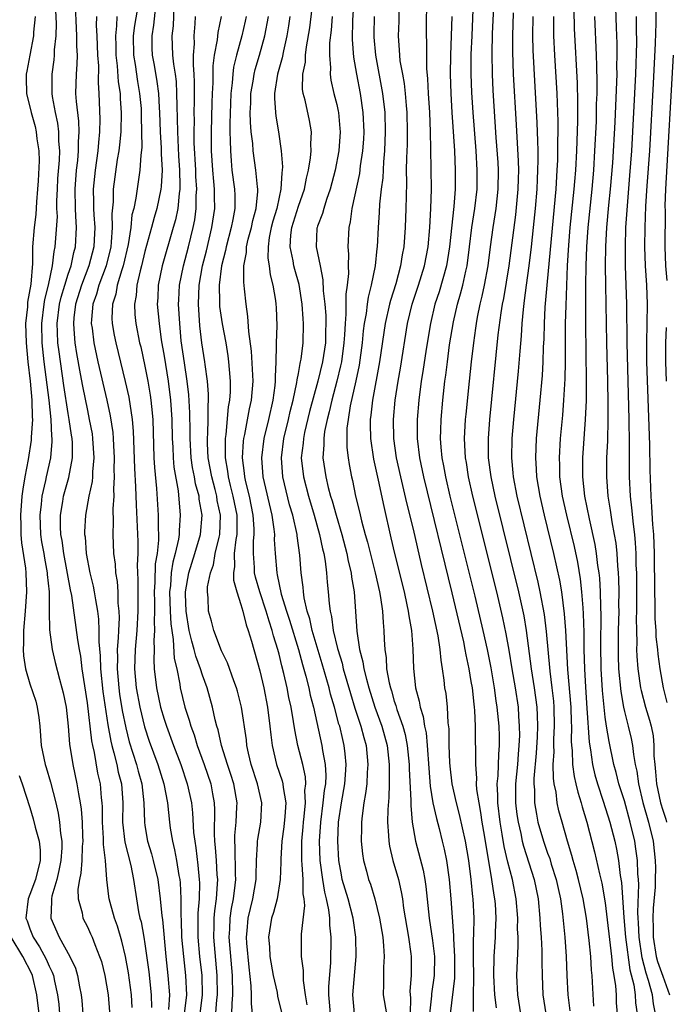
# Model space of a CAD drawing. Units: inches. Extents: x 2619000 to 2622000, y 1476000 to 1479000.
# Drawn here: x 2619596 to 2619663, y 1476472 to 1476575 of the extents above; entities that cross this region are included whole.
import ezdxf

# ---------------------------------------------------------------- set-up
doc = ezdxf.new("R2010")
doc.units = ezdxf.units.IN
doc.header["$MEASUREMENT"] = 0
doc.layers.add('LD26191476_2ft', color=220, linetype='Continuous')

msp = doc.modelspace()

# ---------------------------------------------------------------- linework, layer by layer
at = {"layer": 'LD26191476_2ft'}
for points, elevation in [([(2619645.63, 1476581.63), (2619645.22, 1476573.22), (2619645.17, 1476571.17), (2619645.21, 1476569), (2619645.29, 1476567.29), (2619645.61, 1476562.39), (2619645.8, 1476559.8), (2619645.84, 1476559), (2619645.82, 1476557), (2619645.59, 1476555), (2619645.27, 1476553), (2619645, 1476551), (2619644.75, 1476549), (2619644.39, 1476547), (2619644.15, 1476545.85), (2619643.93, 1476545), (2619643.66, 1476543.66), (2619643.54, 1476543), (2619643.48, 1476542.52), (2619643.25, 1476541), (2619643.01, 1476539.01), (2619642.8, 1476537), (2619642.46, 1476533.54), (2619642.41, 1476533), (2619642.3, 1476531), (2619642.35, 1476529.65), (2619642.4, 1476529), (2619642.49, 1476528.49), (2619642.71, 1476527), (2619643.17, 1476525), (2619645.65, 1476515), (2619646.29, 1476512.29), (2619646.64, 1476510.64), (2619646.94, 1476508.94), (2619647.26, 1476507), (2619647.6, 1476505), (2619647.91, 1476503), (2619647.95, 1476502.05), (2619648.04, 1476501), (2619648.05, 1476500.05), (2619648.01, 1476499), (2619647.92, 1476498.08), (2619647.85, 1476497), (2619647.65, 1476495), (2619647.65, 1476493), (2619647.8, 1476491.8), (2619647.91, 1476491), (2619648.2, 1476489.8), (2619648.35, 1476489), (2619648.48, 1476488.48), (2619649.6, 1476485), (2619650, 1476483), (2619650.19, 1476481), (2619650.23, 1476480.23), (2619650.32, 1476479), (2619650.39, 1476477.61), (2619650.4, 1476477), (2619650.39, 1476476.39), (2619650.42, 1476475), (2619650.51, 1476473), (2619650.8, 1476471)], 9140), ([(2619631.05, 1476581), (2619630.65, 1476574.65), (2619630.62, 1476572.62), (2619630.76, 1476570.76), (2619631.06, 1476569), (2619631.43, 1476567), (2619631.72, 1476565), (2619631.82, 1476563), (2619631.78, 1476562.22), (2619631.7, 1476561), (2619631.46, 1476559.46), (2619631.36, 1476558.64), (2619630.59, 1476555), (2619630.41, 1476553.59), (2619630.25, 1476553), (2619630.17, 1476551), (2619630.24, 1476550.24), (2619630.2, 1476549), (2619630.23, 1476548.23), (2619630.09, 1476547), (2619629.94, 1476546.06), (2619629.96, 1476543.96), (2619629.87, 1476543), (2619629.83, 1476541.83), (2619629.76, 1476541), (2619629.49, 1476539), (2619629.41, 1476538.59), (2619629.02, 1476537), (2619628.48, 1476535), (2619628.22, 1476533.78), (2619628, 1476533), (2619627.74, 1476531.74), (2619627.65, 1476531), (2619627.66, 1476530.34), (2619627.57, 1476529), (2619627.86, 1476527), (2619628.12, 1476525.88), (2619628.36, 1476525), (2619628.52, 1476524.52), (2619628.93, 1476523), (2619629.53, 1476521), (2619630.07, 1476519), (2619630.21, 1476518.21), (2619630.52, 1476517), (2619630.56, 1476516.56), (2619630.82, 1476515), (2619630.97, 1476512.97), (2619631.1, 1476510.9), (2619631.38, 1476509), (2619631.72, 1476507.72), (2619631.82, 1476507), (2619632.09, 1476505.91), (2619632.35, 1476505), (2619632.98, 1476503), (2619633.7, 1476501), (2619634.25, 1476499), (2619634.48, 1476497), (2619634.46, 1476496.46), (2619634.48, 1476495), (2619634.44, 1476493.56), (2619634.33, 1476492.33), (2619634.3, 1476491), (2619634.41, 1476489.59), (2619634.42, 1476489), (2619634.5, 1476488.5), (2619634.87, 1476487), (2619635.44, 1476485), (2619635.73, 1476483.73), (2619635.85, 1476483), (2619635.98, 1476482.02), (2619636.48, 1476479), (2619636.73, 1476477.27), (2619636.76, 1476477), (2619636.77, 1476475), (2619636.64, 1476473.36), (2619636.65, 1476473), (2619636.69, 1476472.69), (2619636.67, 1476471)], 9128), ([(2619648.2, 1476471), (2619647.88, 1476473), (2619647.8, 1476475), (2619647.81, 1476475.81), (2619647.93, 1476478.07), (2619647.91, 1476479), (2619647.87, 1476479.87), (2619647.88, 1476481), (2619647.71, 1476483), (2619647.32, 1476485), (2619646.84, 1476486.84), (2619646.47, 1476488.47), (2619646.27, 1476489.73), (2619646.05, 1476491), (2619645.8, 1476493), (2619645.81, 1476493.81), (2619645.75, 1476495), (2619645.84, 1476495.84), (2619645.91, 1476498.09), (2619645.98, 1476499), (2619645.97, 1476499.97), (2619645.93, 1476501), (2619645.75, 1476503), (2619645.64, 1476503.64), (2619645.46, 1476505), (2619645.1, 1476507.1), (2619644.72, 1476509), (2619644.29, 1476511), (2619643.43, 1476514.57), (2619640.84, 1476525), (2619640.37, 1476527), (2619640.17, 1476528.17), (2619640, 1476529), (2619639.9, 1476530.1), (2619639.84, 1476531), (2619639.87, 1476531.87), (2619639.89, 1476533), (2619640.07, 1476535), (2619640.29, 1476537), (2619640.38, 1476537.62), (2619640.54, 1476539), (2619640.78, 1476540.78), (2619641.18, 1476543.18), (2619641.6, 1476545), (2619641.92, 1476546.08), (2619642.15, 1476547), (2619642.47, 1476548.47), (2619642.6, 1476549), (2619642.86, 1476551), (2619643.1, 1476553), (2619643.41, 1476555), (2619643.64, 1476557), (2619643.66, 1476559), (2619643.53, 1476561), (2619643.22, 1476565), (2619643.1, 1476567.1), (2619643.03, 1476569), (2619643.04, 1476571.04), (2619643.11, 1476573), (2619643.38, 1476579.38)], 9138), ([(2619607.68, 1476471.68), (2619607.6, 1476473), (2619607.28, 1476475.28), (2619606.98, 1476476.98), (2619606.59, 1476478.59), (2619606.14, 1476480.14), (2619605.84, 1476481), (2619605.37, 1476482.63), (2619605.28, 1476483), (2619605.24, 1476483.24), (2619605.01, 1476485.01), (2619604.87, 1476487), (2619604.68, 1476488.68), (2619604.68, 1476489.32), (2619604.58, 1476491), (2619604.58, 1476492.58), (2619604.55, 1476493), (2619604.48, 1476493.52), (2619604.36, 1476495), (2619604.1, 1476496.1), (2619603.73, 1476498.27), (2619603.55, 1476499), (2619603.46, 1476499.46), (2619603, 1476503.43), (2619602.47, 1476507), (2619602.3, 1476508.3), (2619602.16, 1476509), (2619601.99, 1476510.01), (2619601.36, 1476514.64), (2619601.24, 1476515.24), (2619600.55, 1476519), (2619600.36, 1476520.36), (2619600.24, 1476521), (2619600.2, 1476521.8), (2619600.18, 1476523), (2619600.43, 1476524.43), (2619600.52, 1476525), (2619601.07, 1476526.93), (2619601.45, 1476529), (2619601.43, 1476530.57), (2619601.4, 1476531), (2619601.34, 1476531.34), (2619601.11, 1476533), (2619601, 1476533.61), (2619600.54, 1476536.54), (2619600.04, 1476540.04), (2619599.93, 1476541), (2619599.89, 1476542.11), (2619599.84, 1476543), (2619600.08, 1476545), (2619600.26, 1476545.74), (2619600.64, 1476547), (2619601, 1476548.14), (2619601.3, 1476549), (2619601.59, 1476550.41), (2619601.76, 1476551), (2619601.86, 1476553), (2619601.81, 1476554.19), (2619601.75, 1476555), (2619601.71, 1476557), (2619601.87, 1476559), (2619601.99, 1476559.99), (2619602.08, 1476561), (2619602.07, 1476561.93), (2619602.14, 1476563), (2619602.11, 1476564.11), (2619601.86, 1476566.14), (2619601.81, 1476567), (2619601.85, 1476569), (2619601.94, 1476570.06), (2619601.95, 1476571), (2619601.91, 1476571.91), (2619601.91, 1476573), (2619601.71, 1476577)], 9102), ([(2619630.84, 1476471), (2619630.68, 1476473), (2619631.03, 1476477), (2619631, 1476479), (2619630.74, 1476480.74), (2619630.71, 1476481), (2619630.18, 1476483), (2619629.58, 1476485), (2619629.49, 1476485.49), (2619629.21, 1476487), (2619629.11, 1476489), (2619629.19, 1476491), (2619629.49, 1476493), (2619629.85, 1476495), (2619629.93, 1476495.93), (2619630, 1476497), (2619629.87, 1476498.13), (2619629.79, 1476499), (2619629.63, 1476499.63), (2619629.31, 1476501), (2619629.23, 1476501.23), (2619628.77, 1476503), (2619628.36, 1476504.36), (2619628.21, 1476505), (2619627.5, 1476507.5), (2619626.44, 1476511), (2619626.19, 1476512.19), (2619625.92, 1476513), (2619625.61, 1476514.39), (2619625.53, 1476515), (2619625.49, 1476515.49), (2619625.31, 1476517), (2619625.16, 1476518.84), (2619624.86, 1476520.86), (2619624.86, 1476521), (2619624.41, 1476523), (2619624.09, 1476524.09), (2619623.39, 1476527), (2619623.24, 1476529), (2619623.49, 1476531), (2619623.98, 1476533), (2619624.16, 1476533.84), (2619624.46, 1476535), (2619624.84, 1476536.84), (2619624.87, 1476537.13), (2619625, 1476537.78), (2619625.18, 1476538.82), (2619625.23, 1476539), (2619625.28, 1476539.28), (2619625.5, 1476541), (2619625.55, 1476543), (2619625.5, 1476543.5), (2619625.41, 1476545), (2619625.07, 1476547.07), (2619624.62, 1476548.62), (2619624.53, 1476549), (2619624.45, 1476549.55), (2619624.14, 1476551), (2619624.22, 1476552.22), (2619624.32, 1476553), (2619625, 1476555.22), (2619625.64, 1476557), (2619625.85, 1476558.15), (2619626.07, 1476559), (2619626.28, 1476560.28), (2619626.34, 1476561), (2619626.31, 1476561.69), (2619626.38, 1476563), (2619626.17, 1476564.17), (2619625.7, 1476566.3), (2619625.5, 1476567), (2619625.44, 1476567.44), (2619625.48, 1476569), (2619625.73, 1476570.27), (2619625.76, 1476571), (2619625.86, 1476571.86), (2619626.18, 1476573.82), (2619626.63, 1476577.38)], 9124), ([(2619643.25, 1476471.25), (2619643.26, 1476473), (2619643.29, 1476474.71), (2619643.26, 1476477), (2619643.28, 1476478.72), (2619643.31, 1476479.31), (2619643.33, 1476481), (2619643.23, 1476483), (2619643.2, 1476483.2), (2619643.03, 1476485), (2619642.77, 1476487), (2619642.43, 1476489), (2619641.81, 1476491.81), (2619641.5, 1476493), (2619641.05, 1476495), (2619640.82, 1476496.82), (2619640.79, 1476497.21), (2619640.72, 1476499), (2619640.72, 1476500.72), (2619640.63, 1476501.37), (2619640.55, 1476503), (2619640.4, 1476504.4), (2619640.29, 1476505), (2619640.21, 1476505.79), (2619640.04, 1476507), (2619639.88, 1476507.88), (2619639.79, 1476509), (2619639.57, 1476510.43), (2619639.02, 1476513), (2619637.85, 1476517.85), (2619637, 1476521.54), (2619636.31, 1476524.31), (2619635.91, 1476526.09), (2619635.69, 1476527), (2619635.25, 1476529), (2619634.96, 1476531), (2619634.91, 1476533), (2619635.1, 1476535), (2619635.41, 1476537), (2619635.65, 1476538.35), (2619636.4, 1476543), (2619636.88, 1476545), (2619637.54, 1476547), (2619638.16, 1476549), (2619638.53, 1476551), (2619638.71, 1476553), (2619638.82, 1476555), (2619638.87, 1476557), (2619638.83, 1476561.17), (2619638.79, 1476563), (2619638.7, 1476565), (2619638.58, 1476567), (2619638.52, 1476568.52), (2619638.41, 1476569.59), (2619638.39, 1476571), (2619638.4, 1476572.4), (2619638.38, 1476573), (2619638.39, 1476577.61)], 9134), ([(2619658.03, 1476577), (2619658.13, 1476573.87), (2619658.2, 1476572.2), (2619658.21, 1476571), (2619658.19, 1476569.81), (2619658.2, 1476569), (2619658.19, 1476568.19), (2619658, 1476564), (2619657.75, 1476559.75), (2619657.52, 1476557), (2619657.35, 1476555.35), (2619657.14, 1476553), (2619657.04, 1476551.04), (2619657.01, 1476549), (2619657.03, 1476547.03), (2619657.14, 1476541), (2619657.24, 1476537), (2619657.28, 1476534.72), (2619657.28, 1476533), (2619657.23, 1476530.77), (2619657.15, 1476529), (2619657.12, 1476527), (2619657.27, 1476525), (2619657.53, 1476523.53), (2619657.7, 1476522.3), (2619657.95, 1476521), (2619658.1, 1476520.1), (2619658.2, 1476519), (2619658.27, 1476517.73), (2619658.34, 1476517), (2619658.38, 1476516.38), (2619658.41, 1476515), (2619658.4, 1476513.6), (2619658.41, 1476513), (2619658.37, 1476511), (2619658.34, 1476509), (2619658.35, 1476508.35), (2619658.4, 1476507), (2619658.62, 1476504.62), (2619658.9, 1476503), (2619659, 1476502.52), (2619659.4, 1476501), (2619659.71, 1476499.71), (2619659.85, 1476499), (2619659.94, 1476498.06), (2619660.14, 1476497), (2619660.3, 1476496.3), (2619660.46, 1476495), (2619660.94, 1476493.06), (2619661.53, 1476491), (2619661.99, 1476489), (2619662.22, 1476487), (2619662.24, 1476486.24), (2619662.22, 1476485), (2619662.2, 1476484.2), (2619662, 1476482.01), (2619661.96, 1476481), (2619662.01, 1476480.01), (2619662, 1476479), (2619662.33, 1476477), (2619662.46, 1476476.46), (2619663, 1476474.94), (2619663.72, 1476473)], 9152), ([(2619608.28, 1476576.27), (2619607.91, 1476574.09), (2619607.79, 1476573), (2619607.82, 1476571), (2619607.99, 1476570.01), (2619608.23, 1476568.23), (2619608.45, 1476567), (2619608.59, 1476565.41), (2619608.61, 1476565), (2619608.61, 1476564.61), (2619608.65, 1476563), (2619608.66, 1476561.34), (2619608.56, 1476560.56), (2619608.48, 1476559), (2619608.06, 1476556.06), (2619607.83, 1476555), (2619607.65, 1476554.35), (2619607.52, 1476553), (2619607.25, 1476551.25), (2619606.73, 1476549), (2619606.58, 1476548.58), (2619606.12, 1476547), (2619605.95, 1476546.05), (2619605.61, 1476545), (2619605.55, 1476543.55), (2619605.57, 1476543), (2619605.79, 1476541.79), (2619605.95, 1476541), (2619606.95, 1476536.95), (2619607.32, 1476535.32), (2619607.68, 1476533), (2619607.77, 1476531.77), (2619607.9, 1476527.9), (2619608.02, 1476525.98), (2619608.08, 1476524.08), (2619608.2, 1476521.8), (2619608.25, 1476520.25), (2619608.25, 1476519), (2619608.2, 1476517.8), (2619608.27, 1476516.27), (2619608.25, 1476515), (2619608.25, 1476513), (2619608.16, 1476511), (2619607.99, 1476509), (2619607.91, 1476507), (2619608.09, 1476505), (2619608.47, 1476503), (2619608.95, 1476500.95), (2619609.44, 1476499.44), (2619610.33, 1476497), (2619610.96, 1476495), (2619611.34, 1476493), (2619611.55, 1476491), (2619611.63, 1476490.37), (2619611.86, 1476489), (2619612.1, 1476488.1), (2619612.3, 1476487), (2619612.55, 1476485.45), (2619612.64, 1476485), (2619612.68, 1476484.68), (2619612.76, 1476483), (2619612.75, 1476481.25), (2619612.78, 1476480.78), (2619612.83, 1476479), (2619613.01, 1476477), (2619613.23, 1476475), (2619613.33, 1476473), (2619613.1, 1476471)], 9108), ([(2619610.11, 1476576.11), (2619609.89, 1476574.11), (2619609.71, 1476573), (2619609.72, 1476571.72), (2619609.75, 1476571), (2619609.95, 1476569.95), (2619610.25, 1476568.25), (2619610.41, 1476567), (2619610.49, 1476565.51), (2619610.53, 1476565), (2619610.6, 1476563), (2619610.7, 1476561.3), (2619610.69, 1476560.69), (2619610.78, 1476559), (2619610.7, 1476557.3), (2619610.66, 1476557), (2619610.24, 1476555), (2619609.96, 1476554.04), (2619609.69, 1476553), (2619609, 1476550.5), (2619608.64, 1476549), (2619608.5, 1476548.5), (2619608.17, 1476547), (2619608.09, 1476545.91), (2619607.9, 1476545), (2619607.94, 1476543.94), (2619608.04, 1476543), (2619608.45, 1476541), (2619608.56, 1476540.56), (2619609, 1476538.54), (2619609.3, 1476537), (2619609.54, 1476535.54), (2619609.62, 1476535), (2619609.67, 1476534.33), (2619609.81, 1476533), (2619609.94, 1476529), (2619610, 1476528), (2619610.21, 1476525.79), (2619610.38, 1476523), (2619610.37, 1476521.63), (2619610.4, 1476521), (2619610.4, 1476520.4), (2619610.26, 1476519), (2619610.08, 1476517.92), (2619610.04, 1476516.04), (2619609.98, 1476515), (2619610.01, 1476513.99), (2619610, 1476513), (2619609.96, 1476511.96), (2619610.01, 1476511), (2619609.93, 1476509.93), (2619609.98, 1476509), (2619609.93, 1476507.93), (2619609.98, 1476507), (2619610.19, 1476505), (2619610.63, 1476503), (2619611, 1476501.75), (2619611.24, 1476501), (2619611.98, 1476499), (2619612.75, 1476497), (2619613.42, 1476495), (2619613.84, 1476493), (2619613.96, 1476491.96), (2619614.08, 1476489.92), (2619614.19, 1476489), (2619614.3, 1476488.31), (2619614.52, 1476486.52), (2619614.66, 1476485), (2619614.68, 1476484.68), (2619614.64, 1476483), (2619614.51, 1476481.49), (2619614.52, 1476479), (2619614.7, 1476477), (2619614.92, 1476475), (2619614.98, 1476473), (2619614.74, 1476471)], 9110), ([(2619612.02, 1476576.02), (2619611.94, 1476574.06), (2619611.81, 1476573), (2619611.88, 1476571), (2619611.97, 1476570.03), (2619612.14, 1476569), (2619612.24, 1476568.24), (2619612.3, 1476567), (2619612.31, 1476565.69), (2619612.37, 1476564.37), (2619612.38, 1476563), (2619612.5, 1476560.5), (2619612.61, 1476559), (2619612.65, 1476557.35), (2619612.64, 1476557), (2619612.57, 1476556.57), (2619612.42, 1476555), (2619612.18, 1476553.82), (2619611.96, 1476553), (2619610.79, 1476549), (2619610.38, 1476547), (2619610.34, 1476545.66), (2619610.29, 1476545), (2619610.47, 1476543), (2619610.7, 1476541.3), (2619611, 1476539.6), (2619611.41, 1476537), (2619611.66, 1476535), (2619611.79, 1476533), (2619611.84, 1476531), (2619611.9, 1476530.1), (2619611.94, 1476529), (2619612.03, 1476528.03), (2619612.45, 1476525.55), (2619612.68, 1476523), (2619612.57, 1476521.43), (2619612.57, 1476521), (2619612.51, 1476520.51), (2619612.16, 1476519), (2619611.9, 1476518.1), (2619611.74, 1476517), (2619611.66, 1476515.66), (2619611.57, 1476515), (2619611.63, 1476513), (2619611.69, 1476511.69), (2619611.79, 1476511), (2619611.96, 1476510.04), (2619612.06, 1476508.06), (2619612.31, 1476507), (2619612.63, 1476505.37), (2619612.68, 1476505), (2619613.16, 1476503), (2619613.62, 1476501.62), (2619613.78, 1476501), (2619614.12, 1476500.12), (2619614.46, 1476499), (2619615.19, 1476497), (2619615.86, 1476495), (2619616.04, 1476493.96), (2619616.23, 1476493), (2619616.27, 1476492.27), (2619616.23, 1476489.77), (2619616.27, 1476489), (2619616.34, 1476488.34), (2619616.43, 1476487), (2619616.51, 1476485.49), (2619616.56, 1476485), (2619616.55, 1476484.55), (2619616.42, 1476483), (2619616.24, 1476481.76), (2619616.18, 1476481), (2619616.18, 1476480.18), (2619616.14, 1476479), (2619616.51, 1476475), (2619616.52, 1476473), (2619616.46, 1476472.46), (2619616.26, 1476469.74)], 9112), ([(2619663.47, 1476503.47), (2619663.07, 1476505), (2619662.72, 1476507), (2619662.52, 1476508.52), (2619662.48, 1476509), (2619662.33, 1476510.33), (2619662.3, 1476511), (2619662.2, 1476512.2), (2619662.2, 1476513.8), (2619662.16, 1476515), (2619662.14, 1476519), (2619662.06, 1476521), (2619661.97, 1476522.03), (2619661.87, 1476523.87), (2619661.78, 1476525), (2619661.69, 1476527.69), (2619661.65, 1476530.35), (2619661.36, 1476539), (2619661.33, 1476541), (2619661.4, 1476545), (2619661.34, 1476547), (2619661.21, 1476549), (2619661.14, 1476551), (2619661.16, 1476553), (2619661.24, 1476555.24), (2619661.37, 1476557.37), (2619661.64, 1476561), (2619662.04, 1476568.04), (2619662.25, 1476572.25), (2619662.31, 1476574.31), (2619662.32, 1476576.32)], 9156), ([(2619597.56, 1476575), (2619597.39, 1476573.39), (2619597.38, 1476573), (2619596.99, 1476571), (2619596.7, 1476569.3), (2619596.62, 1476569), (2619596.62, 1476568.62), (2619596.66, 1476567), (2619597.14, 1476565), (2619597.54, 1476563.54), (2619597.67, 1476563), (2619597.74, 1476562.26), (2619597.94, 1476561), (2619597.97, 1476559.97), (2619597.87, 1476557.87), (2619597.81, 1476557), (2619597.69, 1476555.69), (2619597.62, 1476554.38), (2619597.44, 1476553), (2619597.28, 1476551), (2619597.27, 1476549.27), (2619597.1, 1476547.1), (2619596.77, 1476545.23), (2619596.75, 1476544.75), (2619596.56, 1476543), (2619596.6, 1476541), (2619596.8, 1476539), (2619597.02, 1476537), (2619597.19, 1476535), (2619597.24, 1476533.24), (2619597.26, 1476533), (2619597.15, 1476531.15), (2619597.15, 1476530.85), (2619596.82, 1476528.82), (2619596.47, 1476527), (2619596.26, 1476525.74), (2619596.17, 1476525), (2619596.03, 1476523), (2619596.06, 1476521.94), (2619596.06, 1476521), (2619596.11, 1476520.11), (2619596.53, 1476517.47), (2619596.57, 1476517), (2619596.66, 1476515), (2619596.51, 1476513), (2619596.34, 1476511), (2619596.34, 1476509.66), (2619596.3, 1476509), (2619596.35, 1476508.35), (2619596.54, 1476507), (2619597, 1476505.41), (2619597.61, 1476503.61), (2619597.77, 1476503), (2619597.92, 1476501.92), (2619598.03, 1476501), (2619598.18, 1476499), (2619598.6, 1476497), (2619598.7, 1476496.7), (2619599.15, 1476495.15), (2619599.7, 1476493), (2619599.95, 1476491.95), (2619600.1, 1476491), (2619600.19, 1476489.81), (2619600.33, 1476489), (2619600.32, 1476488.32), (2619600.23, 1476487), (2619600.03, 1476485.97), (2619599.8, 1476485), (2619599.29, 1476483.29), (2619599.24, 1476483), (2619599.27, 1476482.73), (2619599.18, 1476481), (2619600.06, 1476479), (2619601.17, 1476477), (2619601.76, 1476475.76), (2619601.98, 1476475), (2619602.18, 1476473.82), (2619602.35, 1476473), (2619602.41, 1476472.41), (2619602.51, 1476471)], 9098), ([(2619599.66, 1476575.66), (2619599.73, 1476574.27), (2619599.7, 1476573), (2619599.55, 1476571.55), (2619599.55, 1476571), (2619599.5, 1476570.5), (2619599.29, 1476569), (2619599.29, 1476567), (2619599.33, 1476566.67), (2619599.64, 1476565), (2619599.88, 1476563.88), (2619599.99, 1476563), (2619600, 1476562), (2619600.08, 1476561), (2619600.05, 1476560.05), (2619599.89, 1476558.11), (2619599.83, 1476557), (2619599.78, 1476555.78), (2619599.79, 1476555), (2619599.83, 1476554.17), (2619599.62, 1476551), (2619599.5, 1476550.5), (2619599.34, 1476549), (2619598.9, 1476547), (2619598.51, 1476545.49), (2619598.44, 1476545), (2619598.2, 1476543), (2619598.25, 1476541), (2619598.47, 1476539), (2619598.97, 1476535), (2619599.19, 1476533), (2619599.26, 1476531.26), (2619599.3, 1476531), (2619599.3, 1476530.7), (2619599.14, 1476529), (2619598.69, 1476527), (2619598.63, 1476526.63), (2619598.24, 1476525), (2619598.17, 1476524.17), (2619598.03, 1476523), (2619598.11, 1476521), (2619598.22, 1476520.22), (2619598.44, 1476519), (2619598.51, 1476518.51), (2619598.81, 1476517), (2619598.81, 1476516.81), (2619599, 1476515), (2619599.01, 1476513), (2619599.05, 1476511.05), (2619599.33, 1476509), (2619599.64, 1476507.64), (2619600.09, 1476505.91), (2619600.35, 1476505), (2619600.48, 1476504.48), (2619600.77, 1476503), (2619601, 1476501), (2619601.14, 1476499.14), (2619601.47, 1476497), (2619601.9, 1476495), (2619602.06, 1476493.94), (2619602.25, 1476493), (2619602.36, 1476492.36), (2619602.45, 1476491), (2619602.48, 1476489.52), (2619602.51, 1476489), (2619602.47, 1476488.47), (2619602.42, 1476487), (2619602.32, 1476485.68), (2619602.16, 1476485), (2619602, 1476484), (2619602.03, 1476483), (2619602.45, 1476481.55), (2619602.53, 1476481), (2619603, 1476480.07), (2619603.34, 1476479.34), (2619603.49, 1476479), (2619603.76, 1476478.24), (2619604.27, 1476477), (2619604.46, 1476476.46), (2619604.83, 1476475), (2619605.16, 1476473), (2619605.43, 1476469.43)], 9100), ([(2619603.94, 1476575), (2619603.93, 1476574.07), (2619603.99, 1476573), (2619604.07, 1476571), (2619604.14, 1476569.86), (2619604.12, 1476568.12), (2619604.2, 1476567), (2619604.31, 1476564.31), (2619604.27, 1476563), (2619604.14, 1476561.86), (2619604.08, 1476561), (2619603.81, 1476559), (2619603.61, 1476557), (2619603.65, 1476555.65), (2619603.64, 1476555), (2619603.66, 1476554.34), (2619603.76, 1476553), (2619603.71, 1476551.71), (2619603.66, 1476551), (2619603.14, 1476549), (2619602.38, 1476547), (2619601.77, 1476545), (2619601.6, 1476543.6), (2619601.54, 1476543), (2619601.6, 1476542.4), (2619601.69, 1476541), (2619601.86, 1476539.86), (2619602.26, 1476537.74), (2619602.48, 1476536.48), (2619603, 1476533.91), (2619603.2, 1476533), (2619603.48, 1476531.48), (2619603.54, 1476531), (2619603.67, 1476529), (2619603.53, 1476527.53), (2619603.53, 1476527), (2619603.49, 1476526.51), (2619603.15, 1476525), (2619602.79, 1476523), (2619602.71, 1476521.29), (2619602.71, 1476521), (2619602.76, 1476520.76), (2619602.88, 1476519), (2619603.25, 1476517), (2619603.61, 1476515.61), (2619603.72, 1476515), (2619603.83, 1476514.17), (2619604.05, 1476513), (2619604.16, 1476512.16), (2619604.2, 1476511), (2619604.19, 1476509.81), (2619604.34, 1476508.34), (2619604.37, 1476507), (2619604.62, 1476504.62), (2619605.14, 1476501.14), (2619605.44, 1476499.44), (2619605.55, 1476499), (2619605.77, 1476498.23), (2619606.07, 1476497), (2619606.22, 1476496.22), (2619606.55, 1476495), (2619606.69, 1476493), (2619606.67, 1476491), (2619606.9, 1476488.9), (2619607.52, 1476486.48), (2619607.81, 1476485), (2619608.11, 1476483), (2619608.34, 1476481.66), (2619608.48, 1476481), (2619608.59, 1476480.59), (2619608.89, 1476479), (2619609, 1476478.29), (2619609.39, 1476475.39), (2619609.66, 1476473), (2619609.68, 1476471.68)], 9104), ([(2619606.06, 1476575), (2619606.04, 1476574.04), (2619605.92, 1476573), (2619605.96, 1476571.96), (2619605.97, 1476571), (2619606.12, 1476569.88), (2619606.21, 1476568.21), (2619606.4, 1476567), (2619606.42, 1476566.42), (2619606.52, 1476565), (2619606.48, 1476563), (2619606.35, 1476561.65), (2619606.27, 1476561), (2619606.12, 1476560.12), (2619605.7, 1476557), (2619605.68, 1476555.68), (2619605.55, 1476554.45), (2619605.59, 1476553), (2619605.49, 1476551.49), (2619605.43, 1476551), (2619604.94, 1476549), (2619604.19, 1476547), (2619603.94, 1476546.06), (2619603.57, 1476545), (2619603.42, 1476543.42), (2619603.4, 1476543), (2619603.48, 1476542.52), (2619603.66, 1476541), (2619604.09, 1476539), (2619605.02, 1476535.02), (2619605.38, 1476533.38), (2619605.64, 1476531.63), (2619605.68, 1476531), (2619605.71, 1476530.29), (2619605.78, 1476529), (2619605.77, 1476527.77), (2619605.8, 1476527), (2619605.72, 1476525.72), (2619605.75, 1476525), (2619605.66, 1476523.66), (2619605.7, 1476522.3), (2619605.65, 1476521), (2619605.73, 1476519), (2619605.89, 1476517.89), (2619605.94, 1476517), (2619606.11, 1476516.11), (2619606.17, 1476515), (2619606.18, 1476513.82), (2619606.27, 1476513), (2619606.3, 1476512.3), (2619606.23, 1476511), (2619606.22, 1476510.22), (2619606.12, 1476509), (2619606.14, 1476508.14), (2619606.1, 1476507), (2619606.28, 1476505), (2619606.36, 1476504.36), (2619606.64, 1476502.64), (2619607, 1476500.85), (2619607.37, 1476499.37), (2619608.11, 1476497), (2619608.3, 1476496.3), (2619608.67, 1476495), (2619608.9, 1476493), (2619608.95, 1476491), (2619609, 1476490.66), (2619609.28, 1476489), (2619609.69, 1476487.69), (2619609.87, 1476487), (2619610.34, 1476485), (2619610.6, 1476483), (2619610.76, 1476481.24), (2619610.83, 1476480.83), (2619611.17, 1476477), (2619611.39, 1476475), (2619611.55, 1476473), (2619611.46, 1476471.46)], 9106), ([(2619618.08, 1476471), (2619618.09, 1476472.09), (2619618.16, 1476473), (2619618.13, 1476475), (2619617.79, 1476479), (2619617.84, 1476479.84), (2619617.88, 1476481), (2619618.02, 1476481.98), (2619618.22, 1476483), (2619618.42, 1476484.42), (2619618.47, 1476485), (2619618.44, 1476485.56), (2619618.41, 1476488.41), (2619618.36, 1476489), (2619618.38, 1476489.62), (2619618.51, 1476491), (2619618.6, 1476492.6), (2619618.61, 1476493), (2619618.26, 1476495), (2619617.96, 1476495.96), (2619617.62, 1476497), (2619617, 1476499), (2619616.63, 1476500.63), (2619616.51, 1476501), (2619616.32, 1476501.68), (2619616.04, 1476503), (2619615.48, 1476505), (2619615, 1476506.32), (2619614.8, 1476507), (2619614.31, 1476508.31), (2619614.15, 1476509), (2619613.88, 1476509.88), (2619613.63, 1476511), (2619613.3, 1476513), (2619613.24, 1476514.76), (2619613.23, 1476515), (2619613.57, 1476517), (2619614.22, 1476519), (2619614.81, 1476521), (2619614.97, 1476523), (2619614.67, 1476524.67), (2619614.64, 1476525), (2619614.28, 1476526.28), (2619614.16, 1476527), (2619613.97, 1476527.97), (2619613.82, 1476529), (2619613.71, 1476531), (2619613.72, 1476531.72), (2619613.68, 1476533.68), (2619613.57, 1476535.57), (2619613.4, 1476537), (2619613.11, 1476538.89), (2619612.79, 1476541.21), (2619612.63, 1476543), (2619612.51, 1476545), (2619612.52, 1476545.48), (2619612.6, 1476547), (2619613.03, 1476549), (2619613.56, 1476551), (2619614.04, 1476553), (2619614.19, 1476553.81), (2619614.36, 1476555), (2619614.36, 1476556.36), (2619614.41, 1476557), (2619614.32, 1476558.32), (2619614.31, 1476559), (2619614.15, 1476561.85), (2619614.13, 1476563), (2619614.16, 1476564.16), (2619614.15, 1476565), (2619614.17, 1476566.17), (2619614.18, 1476568.18), (2619614.14, 1476569), (2619614.06, 1476569.94), (2619614.08, 1476571), (2619614.16, 1476572.16), (2619614.13, 1476573), (2619614.25, 1476574.25), (2619614.29, 1476575)], 9114), ([(2619620.23, 1476471), (2619620.1, 1476472.1), (2619620.1, 1476473), (2619620.07, 1476473.93), (2619619.86, 1476475.86), (2619619.62, 1476478.38), (2619619.58, 1476479), (2619619.65, 1476479.65), (2619619.75, 1476481), (2619620.24, 1476483), (2619620.59, 1476485), (2619620.59, 1476485.41), (2619620.65, 1476487), (2619620.75, 1476488.75), (2619620.75, 1476489), (2619620.77, 1476489.23), (2619621.08, 1476491), (2619621.19, 1476493), (2619620.73, 1476495), (2619620.08, 1476497), (2619619.8, 1476498.2), (2619619.64, 1476499), (2619619.58, 1476499.58), (2619619.07, 1476503), (2619618.66, 1476504.66), (2619618.56, 1476505), (2619618.27, 1476505.73), (2619617.62, 1476507.62), (2619617, 1476508.85), (2619616.18, 1476511), (2619615.94, 1476511.94), (2619615.64, 1476513), (2619615.6, 1476514.4), (2619615.52, 1476515), (2619615.53, 1476515.53), (2619615.84, 1476517), (2619616.16, 1476517.84), (2619616.34, 1476519), (2619616.73, 1476520.73), (2619616.8, 1476521), (2619616.89, 1476523), (2619616.55, 1476524.55), (2619616.49, 1476525), (2619616.32, 1476525.68), (2619615.96, 1476527), (2619615.61, 1476529), (2619615.53, 1476530.47), (2619615.53, 1476531), (2619615.57, 1476531.57), (2619615.59, 1476533), (2619615.58, 1476534.42), (2619615.62, 1476535), (2619615.63, 1476535.63), (2619615.52, 1476537), (2619615.28, 1476538.72), (2619615.25, 1476539), (2619614.94, 1476541), (2619614.74, 1476542.74), (2619614.57, 1476545), (2619614.65, 1476547), (2619615.02, 1476549), (2619615.42, 1476550.58), (2619615.99, 1476553), (2619616.29, 1476555), (2619616.24, 1476556.24), (2619616.25, 1476557), (2619616.19, 1476557.81), (2619616.07, 1476559), (2619615.95, 1476561), (2619615.94, 1476562.06), (2619615.93, 1476563), (2619616, 1476566), (2619616.04, 1476567), (2619616.1, 1476568.1), (2619616.12, 1476569.88), (2619616.27, 1476571), (2619616.58, 1476572.58), (2619616.64, 1476573.36), (2619617, 1476575)], 9116), ([(2619619.55, 1476575), (2619619.46, 1476574.54), (2619619.1, 1476573), (2619618.55, 1476571), (2619618.25, 1476569.75), (2619618.15, 1476569), (2619618.1, 1476568.1), (2619617.96, 1476567), (2619617.85, 1476563.85), (2619617.86, 1476563), (2619617.9, 1476562.1), (2619617.91, 1476561), (2619617.98, 1476559.98), (2619618.08, 1476559), (2619618.34, 1476557), (2619618.37, 1476556.37), (2619618.39, 1476555), (2619618.15, 1476553.85), (2619618.01, 1476553), (2619617.46, 1476551), (2619617.4, 1476550.6), (2619616.98, 1476549), (2619616.75, 1476547), (2619616.78, 1476545.22), (2619616.77, 1476545), (2619616.79, 1476544.79), (2619617.05, 1476542.95), (2619617.42, 1476541), (2619617.64, 1476539.64), (2619617.73, 1476539), (2619617.79, 1476538.21), (2619617.9, 1476537), (2619617.89, 1476535.89), (2619617.82, 1476535), (2619617.69, 1476534.31), (2619617.44, 1476531.44), (2619617.37, 1476531), (2619617.35, 1476530.65), (2619617.37, 1476529), (2619617.61, 1476527.61), (2619617.67, 1476527), (2619617.89, 1476526.11), (2619618.18, 1476525), (2619618.57, 1476523), (2619618.59, 1476521.41), (2619618.57, 1476521), (2619618.47, 1476520.47), (2619618.32, 1476519), (2619618.35, 1476517.65), (2619618.24, 1476517), (2619618.23, 1476516.23), (2619618.57, 1476515), (2619619, 1476513.69), (2619619.2, 1476513), (2619619.56, 1476511.56), (2619619.78, 1476511), (2619620.13, 1476509.87), (2619621, 1476506.79), (2619621.39, 1476505), (2619621.77, 1476503), (2619622.04, 1476501), (2619622.13, 1476500.12), (2619622.27, 1476499), (2619622.73, 1476497), (2619623.32, 1476495.32), (2619623.39, 1476495), (2619623.4, 1476494.6), (2619623.68, 1476493), (2619623.6, 1476491.6), (2619623.49, 1476490.51), (2619623.27, 1476489), (2619623.16, 1476487.16), (2619623.17, 1476486.83), (2619623.12, 1476485), (2619622.79, 1476483), (2619622.41, 1476481.59), (2619622.2, 1476481), (2619621.89, 1476479), (2619621.99, 1476477.99), (2619622.04, 1476477), (2619622.38, 1476475), (2619622.78, 1476473.22), (2619622.84, 1476472.84), (2619623.26, 1476471)], 9118), ([(2619625.93, 1476471.93), (2619625.74, 1476473), (2619625.53, 1476474.47), (2619625.53, 1476475.53), (2619625.34, 1476477), (2619625.33, 1476479.33), (2619625.68, 1476482.32), (2619625.61, 1476483), (2619625.51, 1476483.51), (2619625.51, 1476485), (2619625.41, 1476486.59), (2619625.36, 1476487), (2619625.35, 1476487.35), (2619625.35, 1476489), (2619625.5, 1476490.5), (2619625.52, 1476491), (2619625.6, 1476491.6), (2619625.73, 1476493), (2619625.69, 1476494.31), (2619625.77, 1476495), (2619625.74, 1476495.74), (2619625.46, 1476497), (2619624.95, 1476499), (2619624.62, 1476500.62), (2619624.5, 1476501.5), (2619624.24, 1476503), (2619624.01, 1476504.01), (2619623.83, 1476505), (2619623.5, 1476506.5), (2619623.29, 1476507.29), (2619623, 1476508.51), (2619622.87, 1476509), (2619622.42, 1476510.42), (2619622.28, 1476511), (2619621.95, 1476511.95), (2619621.65, 1476513), (2619620.98, 1476515), (2619620.54, 1476516.54), (2619620.44, 1476517), (2619620.43, 1476517.57), (2619620.31, 1476519), (2619620.33, 1476520.33), (2619620.4, 1476521), (2619620.4, 1476521.6), (2619620.3, 1476523), (2619619.89, 1476525), (2619619.52, 1476526.48), (2619619.41, 1476527), (2619619.39, 1476527.39), (2619619.18, 1476529), (2619619.28, 1476530.72), (2619619.32, 1476531), (2619619.41, 1476531.41), (2619619.91, 1476534.09), (2619620.13, 1476535), (2619620.29, 1476537), (2619620.12, 1476540.12), (2619619.82, 1476542.18), (2619619.74, 1476543.74), (2619619.55, 1476545), (2619619.39, 1476546.61), (2619619.3, 1476547.3), (2619619.32, 1476549), (2619619.59, 1476550.41), (2619619.6, 1476551), (2619619.78, 1476551.78), (2619620.11, 1476553), (2619620.26, 1476553.74), (2619620.61, 1476555), (2619620.78, 1476556.78), (2619620.77, 1476557), (2619620.73, 1476557.27), (2619620.56, 1476559), (2619620.28, 1476561), (2619620.24, 1476561.76), (2619620.09, 1476563), (2619620, 1476564), (2619619.99, 1476565), (2619620.03, 1476565.97), (2619620.06, 1476567), (2619620.28, 1476568.28), (2619620.38, 1476569), (2619620.5, 1476569.5), (2619620.95, 1476571), (2619621.49, 1476573), (2619621.87, 1476575)], 9120), ([(2619624.11, 1476575), (2619623.97, 1476574.03), (2619623.79, 1476573), (2619623.45, 1476571.45), (2619623.31, 1476570.69), (2619622.84, 1476569), (2619622.52, 1476567), (2619622.5, 1476566.5), (2619622.6, 1476565), (2619622.64, 1476564.64), (2619622.94, 1476563), (2619623.22, 1476561), (2619623.34, 1476559.34), (2619623.32, 1476559), (2619623.27, 1476558.73), (2619623.19, 1476557), (2619623, 1476556.19), (2619622.75, 1476555), (2619622.34, 1476553.66), (2619622.18, 1476553), (2619621.97, 1476551.97), (2619621.84, 1476551), (2619621.82, 1476549.82), (2619621.95, 1476549), (2619622.06, 1476548.06), (2619622.35, 1476547), (2619622.61, 1476545.39), (2619622.66, 1476545), (2619622.68, 1476544.68), (2619622.74, 1476542.74), (2619622.68, 1476541), (2619622.7, 1476540.7), (2619622.64, 1476539), (2619622.57, 1476537.43), (2619622.58, 1476537), (2619622.54, 1476536.54), (2619622.35, 1476535), (2619621.9, 1476533), (2619621.41, 1476531), (2619621.16, 1476529), (2619621.31, 1476527), (2619622.24, 1476523), (2619622.45, 1476521.55), (2619622.5, 1476521), (2619622.49, 1476520.49), (2619622.58, 1476519), (2619622.74, 1476517), (2619622.8, 1476516.8), (2619623.21, 1476514.79), (2619623.75, 1476513), (2619624.06, 1476512.06), (2619625, 1476509), (2619625.43, 1476507.43), (2619625.78, 1476506.22), (2619626.08, 1476505), (2619626.24, 1476504.24), (2619626.57, 1476503), (2619627.46, 1476499), (2619627.53, 1476498.47), (2619627.81, 1476497), (2619627.87, 1476495.87), (2619627.82, 1476495), (2619627.7, 1476494.3), (2619627.57, 1476493), (2619627.3, 1476491), (2619627.18, 1476489), (2619627.25, 1476487), (2619627.52, 1476485), (2619627.71, 1476483.71), (2619627.9, 1476483), (2619628.15, 1476481.85), (2619628.24, 1476481), (2619628.24, 1476480.24), (2619628.37, 1476479), (2619628.34, 1476476.34), (2619628.13, 1476473.87), (2619628.14, 1476473), (2619628.23, 1476472.23), (2619628.31, 1476471)], 9122), ([(2619628.51, 1476575), (2619628.41, 1476573.59), (2619628.26, 1476572.26), (2619628.24, 1476571), (2619628.35, 1476569.65), (2619628.31, 1476569), (2619628.39, 1476568.39), (2619628.7, 1476567), (2619629, 1476565.85), (2619629.16, 1476565.16), (2619629.18, 1476565), (2619629.34, 1476563.34), (2619629.36, 1476563), (2619629.21, 1476561), (2619628.84, 1476559), (2619628.33, 1476557), (2619627.94, 1476555.94), (2619627.65, 1476555), (2619627.52, 1476554.48), (2619627, 1476553.16), (2619626.95, 1476553), (2619626.94, 1476552.94), (2619626.85, 1476551), (2619627.26, 1476549), (2619627.57, 1476547.57), (2619627.59, 1476546.41), (2619627.75, 1476545), (2619627.85, 1476543.85), (2619627.86, 1476543), (2619627.83, 1476542.17), (2619627.83, 1476541), (2619627.53, 1476539), (2619627.03, 1476537), (2619626.17, 1476533.83), (2619625.65, 1476531.65), (2619625.52, 1476531), (2619625.49, 1476530.51), (2619625.31, 1476529), (2619625.53, 1476527), (2619626.05, 1476525), (2619626.65, 1476523), (2619627.21, 1476521), (2619627.51, 1476519.51), (2619627.65, 1476519), (2619627.8, 1476518.2), (2619627.95, 1476517), (2619628.02, 1476516.02), (2619628.12, 1476515), (2619628.2, 1476513.8), (2619628.31, 1476513), (2619628.45, 1476512.45), (2619628.64, 1476511), (2619629.1, 1476509.1), (2619629.11, 1476509), (2619629.56, 1476507.56), (2619629.69, 1476507), (2619630.43, 1476504.43), (2619630.9, 1476502.9), (2619631.52, 1476501), (2619631.82, 1476499.82), (2619632.06, 1476499), (2619632.25, 1476497), (2619632.18, 1476496.18), (2619632.13, 1476495), (2619632.02, 1476493.98), (2619631.83, 1476493), (2619631.65, 1476491.65), (2619631.59, 1476491), (2619631.6, 1476490.4), (2619631.56, 1476489), (2619631.68, 1476487.68), (2619631.79, 1476487), (2619632.11, 1476485.89), (2619632.33, 1476485), (2619632.52, 1476484.52), (2619632.98, 1476483), (2619633.47, 1476481), (2619633.8, 1476479), (2619633.89, 1476478.11), (2619633.95, 1476477), (2619633.89, 1476475.89), (2619633.89, 1476474.11), (2619633.86, 1476473), (2619634.2, 1476471)], 9126), ([(2619632.9, 1476575), (2619632.87, 1476573.13), (2619632.87, 1476572.87), (2619633.04, 1476571), (2619633.79, 1476567), (2619634.02, 1476565), (2619634.07, 1476563), (2619633.99, 1476561), (2619633.87, 1476559.87), (2619633.8, 1476558.2), (2619633.63, 1476557), (2619633.46, 1476555.46), (2619633.42, 1476554.58), (2619633.31, 1476553), (2619633.22, 1476551), (2619633.19, 1476550.81), (2619633.02, 1476549), (2619632.6, 1476547), (2619632.27, 1476545.74), (2619632.16, 1476545), (2619632.06, 1476544.06), (2619631.87, 1476543), (2619631.77, 1476542.23), (2619631.66, 1476541), (2619631.33, 1476538.67), (2619630.99, 1476537.01), (2619630.41, 1476534.41), (2619630.18, 1476533), (2619630.07, 1476532.07), (2619630.04, 1476531), (2619630.07, 1476530.07), (2619630.2, 1476529), (2619630.31, 1476528.31), (2619630.55, 1476527), (2619630.64, 1476526.64), (2619630.97, 1476525), (2619631.37, 1476523.36), (2619631.58, 1476522.42), (2619631.97, 1476521), (2619632.2, 1476520.2), (2619633.01, 1476517), (2619633.46, 1476515), (2619633.57, 1476514.43), (2619633.77, 1476513), (2619633.83, 1476511.83), (2619633.92, 1476511), (2619633.95, 1476510.05), (2619634.01, 1476509), (2619634.15, 1476508.15), (2619634.21, 1476507), (2619634.46, 1476505.54), (2619634.6, 1476505), (2619634.7, 1476504.7), (2619635, 1476503.63), (2619635.16, 1476503.16), (2619635.27, 1476502.73), (2619635.88, 1476501), (2619636.13, 1476500.13), (2619636.35, 1476499), (2619636.56, 1476497), (2619636.56, 1476496.57), (2619636.73, 1476493.27), (2619636.72, 1476492.72), (2619636.88, 1476491), (2619637.22, 1476489), (2619638, 1476486), (2619638.18, 1476485), (2619638.3, 1476484.3), (2619638.65, 1476481), (2619639, 1476478.67), (2619639.2, 1476477), (2619639.18, 1476475), (2619638.9, 1476473.1), (2619638.89, 1476472.89), (2619638.68, 1476471)], 9130), ([(2619635.48, 1476575.48), (2619635.47, 1476574.53), (2619635.41, 1476573), (2619635.52, 1476571.52), (2619635.54, 1476571), (2619635.6, 1476570.4), (2619635.85, 1476569), (2619636.04, 1476568.04), (2619636.15, 1476567), (2619636.25, 1476565.75), (2619636.33, 1476565), (2619636.36, 1476563), (2619636.34, 1476561.67), (2619636.28, 1476560.28), (2619636.26, 1476559), (2619636.29, 1476557.71), (2619636.23, 1476556.23), (2619636.22, 1476555), (2619636.14, 1476553), (2619635.99, 1476551), (2619635.83, 1476550.17), (2619635.66, 1476549), (2619635.15, 1476547.15), (2619634.6, 1476545.4), (2619634.49, 1476545), (2619634.06, 1476543), (2619633.47, 1476539), (2619632.75, 1476535), (2619632.57, 1476533.43), (2619632.5, 1476533), (2619632.49, 1476532.49), (2619632.53, 1476531), (2619632.85, 1476528.85), (2619633.33, 1476526.67), (2619633.9, 1476523.9), (2619634.66, 1476520.66), (2619635.03, 1476519.03), (2619636.02, 1476515), (2619636.33, 1476513.67), (2619636.46, 1476513), (2619636.51, 1476512.51), (2619636.79, 1476511), (2619636.95, 1476509.05), (2619637.01, 1476507.01), (2619637.23, 1476505), (2619637.61, 1476503.61), (2619637.71, 1476503), (2619638.03, 1476502.03), (2619638.17, 1476501), (2619638.32, 1476500.32), (2619638.44, 1476499), (2619638.61, 1476496.61), (2619638.76, 1476494.76), (2619639.04, 1476493), (2619639.39, 1476491.39), (2619639.67, 1476490.33), (2619640, 1476489), (2619640.19, 1476488.19), (2619640.44, 1476487), (2619640.74, 1476485), (2619640.91, 1476483), (2619641.18, 1476479.18), (2619641.18, 1476478.82), (2619641.3, 1476477), (2619641.28, 1476474.72), (2619640.83, 1476471)], 9132), ([(2619640.99, 1476575), (2619640.87, 1476571), (2619640.84, 1476569), (2619640.89, 1476567), (2619641.01, 1476565), (2619641.27, 1476561), (2619641.36, 1476559), (2619641.35, 1476557), (2619641.21, 1476555.21), (2619640.76, 1476551), (2619640.44, 1476549), (2619639.68, 1476546.32), (2619639.25, 1476545), (2619638.77, 1476543), (2619638.33, 1476540.33), (2619637.99, 1476538.01), (2619637.82, 1476537), (2619637.56, 1476535), (2619637.39, 1476533), (2619637.39, 1476531), (2619637.62, 1476529), (2619638.04, 1476527), (2619641, 1476514.91), (2619642.21, 1476509.79), (2619642.37, 1476509), (2619642.45, 1476508.45), (2619642.77, 1476507), (2619643, 1476505.67), (2619643.11, 1476505), (2619643.29, 1476503.29), (2619643.34, 1476503), (2619643.37, 1476502.63), (2619643.45, 1476501), (2619643.47, 1476497), (2619643.58, 1476495.58), (2619643.56, 1476495), (2619643.59, 1476494.41), (2619643.81, 1476493), (2619644, 1476492), (2619644.15, 1476491), (2619644.37, 1476489.63), (2619645.15, 1476485), (2619645.39, 1476483.39), (2619645.46, 1476483), (2619645.51, 1476482.49), (2619645.61, 1476481), (2619645.54, 1476479.54), (2619645.54, 1476479), (2619645.4, 1476477), (2619645.36, 1476475), (2619645.46, 1476473), (2619645.62, 1476471.62)], 9136), ([(2619647.4, 1476575.4), (2619647.32, 1476573), (2619647.32, 1476571.32), (2619647.41, 1476569), (2619647.73, 1476563.73), (2619647.94, 1476559.94), (2619647.95, 1476559), (2619647.92, 1476558.08), (2619647.9, 1476557), (2619647.65, 1476554.35), (2619646.94, 1476549), (2619646.39, 1476545.61), (2619646.26, 1476545), (2619646.1, 1476544.1), (2619645.81, 1476541.81), (2619644.93, 1476533), (2619644.79, 1476531), (2619644.8, 1476529.2), (2619644.81, 1476529), (2619645.07, 1476527), (2619645.5, 1476525), (2619647.96, 1476515), (2619648.5, 1476512.5), (2619648.75, 1476511), (2619649.29, 1476507), (2619649.61, 1476505), (2619649.88, 1476503), (2619649.89, 1476502.11), (2619649.94, 1476501), (2619649.9, 1476499.89), (2619649.8, 1476498.2), (2619649.56, 1476495.56), (2619649.56, 1476495), (2619649.62, 1476494.38), (2619649.63, 1476493), (2619649.82, 1476491.82), (2619649.99, 1476491), (2619650.57, 1476489), (2619651, 1476487.76), (2619651.21, 1476487.21), (2619651.38, 1476486.62), (2619651.89, 1476485), (2619652.08, 1476484.08), (2619652.33, 1476483), (2619652.56, 1476481.44), (2619652.8, 1476479), (2619652.93, 1476477), (2619652.99, 1476475), (2619653.11, 1476473), (2619653.31, 1476471.31)], 9142), ([(2619655.82, 1476471.82), (2619655.68, 1476474.32), (2619655.63, 1476475), (2619655.57, 1476475.57), (2619655.49, 1476477), (2619655.34, 1476478.66), (2619655.04, 1476481), (2619654.69, 1476483), (2619654.22, 1476485), (2619653.97, 1476485.97), (2619653.65, 1476487), (2619653.52, 1476487.52), (2619653.06, 1476489), (2619652.5, 1476491), (2619652.18, 1476492.18), (2619652, 1476493), (2619651.88, 1476494.12), (2619651.69, 1476495), (2619651.6, 1476495.6), (2619651.59, 1476497), (2619651.67, 1476498.33), (2619651.65, 1476499), (2619651.65, 1476499.65), (2619651.73, 1476501), (2619651.69, 1476503), (2619651.63, 1476503.63), (2619651.48, 1476505), (2619651.26, 1476506.74), (2619650.88, 1476510.88), (2619650.66, 1476512.66), (2619650.23, 1476515), (2619650.02, 1476516.02), (2619647.83, 1476525), (2619647.45, 1476527), (2619647.42, 1476527.42), (2619647.26, 1476529), (2619647.29, 1476531), (2619647.46, 1476533), (2619647.96, 1476538.04), (2619648.12, 1476540.12), (2619648.27, 1476541.73), (2619648.34, 1476543), (2619648.47, 1476544.47), (2619648.6, 1476545.4), (2619648.8, 1476547), (2619649.08, 1476549), (2619649.32, 1476551), (2619649.54, 1476553), (2619649.73, 1476555), (2619649.9, 1476557), (2619649.94, 1476558.06), (2619649.99, 1476559), (2619650.02, 1476560.02), (2619650, 1476561), (2619649.96, 1476562.04), (2619649.95, 1476563), (2619649.92, 1476563.92), (2619649.58, 1476569.58), (2619649.49, 1476571.49), (2619649.46, 1476573), (2619649.48, 1476575)], 9144), ([(2619651.6, 1476575), (2619651.62, 1476573), (2619651.71, 1476571), (2619651.94, 1476567), (2619652.06, 1476564.06), (2619652.06, 1476563), (2619652.03, 1476561.97), (2619652.04, 1476561), (2619652.02, 1476560.02), (2619651.97, 1476559), (2619651.84, 1476557), (2619651.27, 1476550.73), (2619650.91, 1476547), (2619650.72, 1476544.72), (2619650.64, 1476543), (2619650.59, 1476541.41), (2619650.54, 1476540.54), (2619650.49, 1476539), (2619650.41, 1476537.59), (2619650.18, 1476535), (2619649.81, 1476531), (2619649.72, 1476529), (2619649.8, 1476527.8), (2619649.84, 1476527), (2619650.17, 1476525), (2619650.64, 1476523), (2619651.62, 1476519), (2619652.23, 1476516.23), (2619652.44, 1476515), (2619652.73, 1476512.73), (2619652.87, 1476511), (2619653.08, 1476506.92), (2619653.4, 1476503), (2619653.44, 1476501.44), (2619653.47, 1476501), (2619653.45, 1476499.45), (2619653.47, 1476499), (2619653.54, 1476498.46), (2619653.59, 1476497), (2619653.76, 1476495.76), (2619653.94, 1476495), (2619654.13, 1476494.13), (2619654.5, 1476493), (2619654.6, 1476492.6), (2619655.09, 1476491), (2619655.89, 1476487.89), (2619656.41, 1476485.59), (2619656.64, 1476484.64), (2619657, 1476482.57), (2619657.66, 1476477), (2619657.76, 1476475.77), (2619657.91, 1476475), (2619658.07, 1476473.93), (2619658.13, 1476473), (2619658.16, 1476472.16), (2619658.25, 1476471)], 9146), ([(2619653.74, 1476575.74), (2619653.78, 1476573.78), (2619654.07, 1476568.07), (2619654.12, 1476566.12), (2619654.11, 1476564.11), (2619654, 1476561), (2619653.89, 1476559), (2619653.8, 1476557.8), (2619653.74, 1476557), (2619653.33, 1476553), (2619653.18, 1476551.18), (2619653.05, 1476549.05), (2619652.88, 1476544.88), (2619652.84, 1476543), (2619652.82, 1476539), (2619652.78, 1476537.22), (2619652.66, 1476535), (2619652.55, 1476533.45), (2619652.32, 1476531), (2619652.19, 1476529), (2619652.23, 1476528.23), (2619652.24, 1476527), (2619652.52, 1476525), (2619652.96, 1476523), (2619653.75, 1476519.75), (2619654.1, 1476518.1), (2619654.38, 1476516.38), (2619654.54, 1476515), (2619654.66, 1476513.34), (2619654.72, 1476512.72), (2619654.77, 1476510.77), (2619654.78, 1476509), (2619654.83, 1476507), (2619654.94, 1476505.06), (2619655.1, 1476502.9), (2619655.33, 1476499.33), (2619655.46, 1476498.54), (2619655.67, 1476497), (2619655.93, 1476495.93), (2619656.19, 1476495), (2619656.8, 1476493.2), (2619657.49, 1476491), (2619657.99, 1476489), (2619658.17, 1476488.17), (2619658.38, 1476487), (2619658.57, 1476485.43), (2619658.7, 1476484.7), (2619658.93, 1476481.07), (2619659.12, 1476479), (2619659.58, 1476475.58), (2619659.97, 1476474.03), (2619660.11, 1476473), (2619660.17, 1476472.17), (2619660.35, 1476471)], 9148), ([(2619662.24, 1476471), (2619662.05, 1476472.05), (2619661.92, 1476473), (2619661.53, 1476474.47), (2619661.26, 1476475.26), (2619660.86, 1476476.86), (2619660.54, 1476479), (2619660.48, 1476480.48), (2619660.44, 1476481), (2619660.41, 1476481.59), (2619660.5, 1476484.5), (2619660.47, 1476485), (2619660.41, 1476485.59), (2619660.37, 1476487), (2619660.21, 1476488.21), (2619660.09, 1476489), (2619659.62, 1476491), (2619659, 1476493.21), (2619658.43, 1476495), (2619658.16, 1476496.16), (2619657.91, 1476497), (2619657.4, 1476499.4), (2619657.14, 1476501), (2619657, 1476501.96), (2619656.88, 1476503), (2619656.71, 1476504.71), (2619656.58, 1476507), (2619656.54, 1476509.46), (2619656.59, 1476512.59), (2619656.55, 1476513.45), (2619656.52, 1476515), (2619656.44, 1476516.44), (2619656.37, 1476517), (2619656.25, 1476517.75), (2619656.11, 1476519), (2619655.96, 1476519.96), (2619655.37, 1476522.63), (2619654.89, 1476525), (2619654.68, 1476527), (2619654.68, 1476529), (2619654.96, 1476533), (2619655.04, 1476534.96), (2619655.06, 1476537), (2619654.98, 1476542.98), (2619654.98, 1476547), (2619655, 1476549), (2619655.07, 1476551), (2619655.21, 1476553), (2619655.63, 1476557), (2619655.8, 1476559), (2619655.92, 1476561), (2619656.08, 1476564.08), (2619656.11, 1476565), (2619656.11, 1476565.89), (2619656.16, 1476567), (2619656.17, 1476568.17), (2619656.12, 1476569.88), (2619656.1, 1476571), (2619655.92, 1476575)], 9150), ([(2619660.24, 1476575), (2619660.24, 1476573.76), (2619660.27, 1476572.27), (2619660.16, 1476569), (2619659.96, 1476565), (2619659.74, 1476561), (2619659.55, 1476558.45), (2619659.28, 1476555.28), (2619659.13, 1476553), (2619659.08, 1476551), (2619659.09, 1476549), (2619659.22, 1476545), (2619659.26, 1476541), (2619659.47, 1476533), (2619659.51, 1476530.49), (2619659.49, 1476527), (2619659.59, 1476525), (2619659.76, 1476523.76), (2619659.91, 1476522.09), (2619660.06, 1476521), (2619660.14, 1476520.14), (2619660.2, 1476519), (2619660.21, 1476517.78), (2619660.25, 1476517), (2619660.27, 1476516.27), (2619660.26, 1476513), (2619660.24, 1476512.24), (2619660.25, 1476511), (2619660.29, 1476509.71), (2619660.28, 1476509), (2619660.31, 1476508.31), (2619660.42, 1476507), (2619660.69, 1476505), (2619660.74, 1476504.74), (2619661.21, 1476503), (2619661.63, 1476501.63), (2619661.79, 1476501), (2619661.99, 1476499.99), (2619662.09, 1476499), (2619662.09, 1476497.91), (2619662.16, 1476497), (2619662.25, 1476496.25), (2619662.34, 1476495), (2619662.78, 1476493), (2619663, 1476492.25), (2619663.31, 1476491.31), (2619663.4, 1476491)], 9154), ([(2619663.47, 1476547.47), (2619663.34, 1476549), (2619663.26, 1476551), (2619663.28, 1476554.72), (2619663.26, 1476555.26), (2619663.31, 1476557), (2619664.11, 1476571)], 9158), ([(2619663.39, 1476537), (2619663.33, 1476539), (2619663.33, 1476541), (2619663.4, 1476542.6)], 9158), ([(2619595.87, 1476495.87), (2619596.19, 1476495), (2619597, 1476492.54), (2619597.34, 1476491.34), (2619597.54, 1476490.46), (2619597.96, 1476489), (2619598.07, 1476488.07), (2619598.06, 1476487), (2619597.59, 1476485), (2619597, 1476483.45), (2619596.81, 1476483), (2619596.59, 1476481), (2619596.71, 1476480.71), (2619597, 1476479.86), (2619597.34, 1476479), (2619598.01, 1476478.01), (2619598.7, 1476476.7), (2619599, 1476475.99), (2619599.34, 1476475.34), (2619599.46, 1476475), (2619599.57, 1476474.43), (2619599.89, 1476473), (2619600.01, 1476472.01), (2619600.09, 1476471)], 9096), ([(2619597.96, 1476471), (2619597.74, 1476473), (2619597.26, 1476475), (2619597.19, 1476475.19), (2619596.28, 1476477), (2619595.04, 1476479)], 9094)]:
    msp.add_lwpolyline(points, dxfattribs=dict(at, elevation=elevation))

doc.saveas('drawing.dxf')
